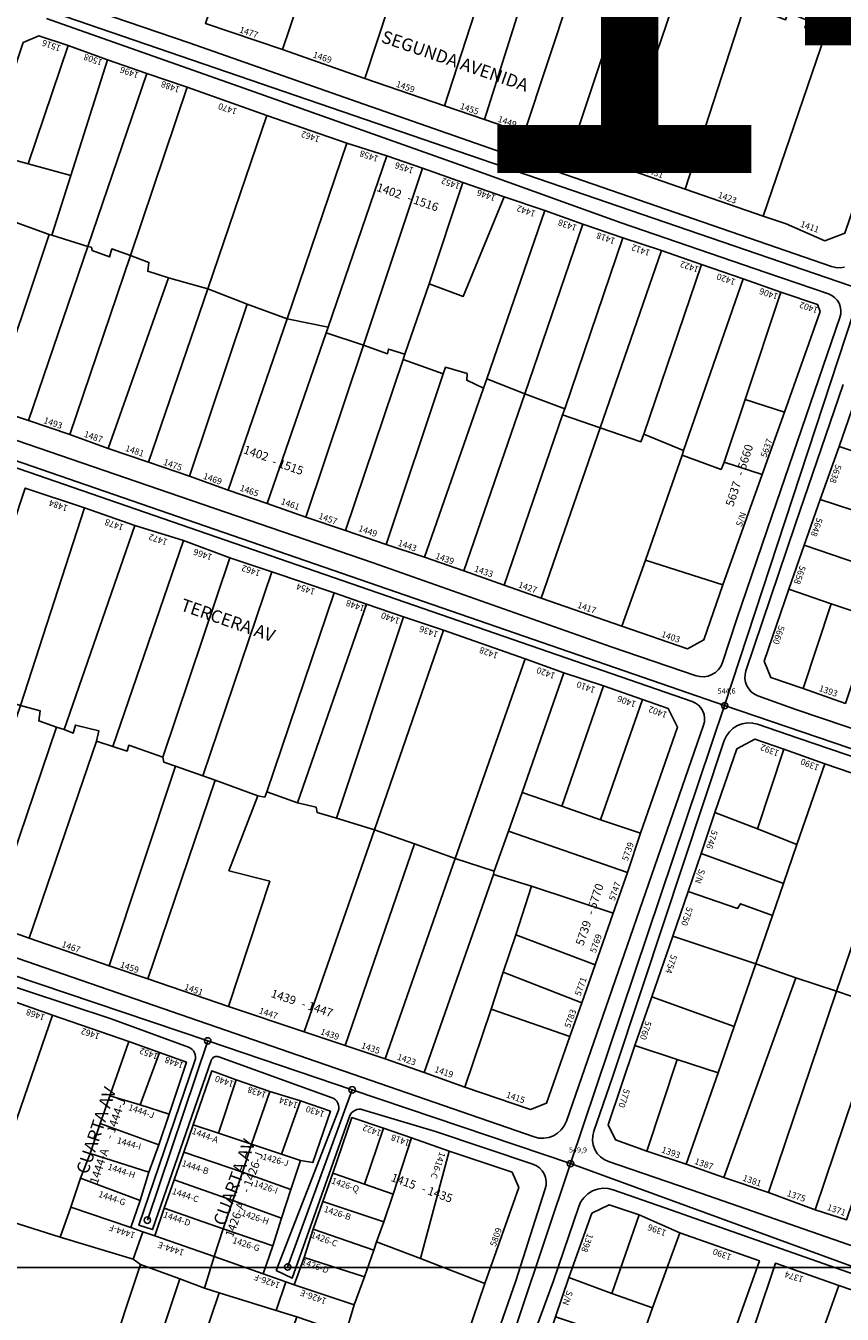
# Model space of a CAD drawing. Extents: x 343203 to 350546, y 6289600 to 6297187.
# Drawn here: x 345557 to 345751, y 6291389 to 6291695 of the extents above; entities that cross this region are included whole.
import ezdxf

# ---------------------------------------------------------------- set-up
doc = ezdxf.new("R2010")
doc.units = 0
doc.header["$MEASUREMENT"] = 0
doc.layers.get('0').update_dxf_attribs({"linetype": 'CONTINUOUS'})
for name, color, linetype in [('1010', 7, 'CONTINUOUS'), ('1400', 7, 'CONTINUOUS'), ('1500', 7, 'CONTINUOUS'), ('2000', 7, 'CONTINUOUS'), ('2510', 7, 'CONTINUOUS'), ('LIMITE_PREDIAL', 7, 'CONTINUOUS')]:
    doc.layers.add(name, color=color, linetype=linetype)

msp = doc.modelspace()

# ---------------------------------------------------------------- linework, layer by layer
at = {"color": 3}
for points in [[(345400, 6291400), (346300, 6291400), (346300, 6292000), (345400, 6292000), (345400, 6291400)], [(345400, 6290800), (346300, 6290800), (346300, 6291400), (345400, 6291400), (345400, 6290800)]]:
    msp.add_lwpolyline(points, dxfattribs=at)
at = {"color": 10}
for points in [[(345755.07, 6291632.28), (345552.22, 6291701.89)], [(345722.61, 6291533.46), (345755.07, 6291632.28)], [(345722.61, 6291533.46), (345518.93, 6291603.79)], [(345685.99, 6291424.66), (345722.61, 6291533.46)], [(345907.99, 6291470.35), (345722.61, 6291533.46)], [(345599.77, 6291453.82), (345479.24, 6291494.44)], [(345599.77, 6291453.82), (345585.41, 6291411.22)], [(345634.09, 6291442.19), (345599.77, 6291453.82)], [(345634.09, 6291442.19), (345618.74, 6291400.11)], [(345685.99, 6291424.66), (345634.09, 6291442.19)], [(345649.91, 6291317.1), (345685.99, 6291424.66)], [(345871.98, 6291361.35), (345757.49, 6291398.54), (345685.99, 6291424.66)]]:
    msp.add_lwpolyline(points, dxfattribs=at)
at = {"layer": '1400', "color": 2}
for points in [[(345599.2, 6291695.5), (345617.5, 6291689.3), (345637.1, 6291682.4), (345656, 6291675.9), (345665.5, 6291672.7), (345675, 6291669.4), (345686.1, 6291665.5), (345697.3, 6291661.7), (345713.2, 6291656.1), (345731.8, 6291649.7)], [(345698.2, 6291552.35), (345713.8, 6291546.95), (345717.7, 6291549.05), (345722.2, 6291562.15), (345731.5, 6291588.35), (345736.8, 6291603.15), (345745.3, 6291627.05), (345744.7, 6291628.75), (345736, 6291631.65), (345727, 6291634.85), (345717.1, 6291638.25), (345707.6, 6291641.55), (345698.4, 6291644.55), (345688.9, 6291647.85), (345679.9, 6291651.05), (345670.2, 6291654.35), (345660.4, 6291657.75), (345650.8, 6291661.15), (345642.3, 6291664.05), (345632.8, 6291667.05), (345613.8, 6291673.65), (345594.9, 6291680.35), (345585.3, 6291683.65), (345575.9, 6291686.85), (345566.6, 6291690.25), (345559.6, 6291692.55), (345555.9, 6291690.95)], [(345731.8, 6291649.7), (345737.2, 6291647.9), (345746.4, 6291643.9), (345751.2, 6291645.7)], [(345758.7, 6291620.7), (345749.8, 6291595), (345745.3, 6291582.4), (345741.5, 6291571.6), (345737.9, 6291561.1), (345732, 6291544), (345733.6, 6291540.1), (345741.3, 6291537.5), (345751.3, 6291534)], [(345548.2, 6291604.15), (345557.2, 6291601.15), (345567, 6291597.85), (345576.1, 6291594.55), (345585.7, 6291591.25), (345595.4, 6291587.95), (345604.6, 6291584.65), (345613.9, 6291581.45), (345623.1, 6291578.25), (345632.5, 6291575.05), (345642.2, 6291571.75), (345651.3, 6291568.75), (345660.6, 6291565.45), (345670.2, 6291562.05), (345679, 6291558.95), (345698.2, 6291552.35)], [(345556.4, 6291585.15), (345570.5, 6291580.45), (345582.4, 6291576.25), (345594, 6291572.65), (345605, 6291568.55), (345615, 6291565.25), (345629.8, 6291560.25), (345637.5, 6291557.55), (345646.3, 6291554.55), (345655.8, 6291551.35), (345675.2, 6291544.55), (345684.4, 6291541.25), (345693.8, 6291538.15), (345703.1, 6291534.95), (345709.2, 6291532.75), (345711.4, 6291528.35), (345702.6, 6291503.15), (345699.5, 6291493.85), (345696.1, 6291484.15), (345691.8, 6291471.85), (345688.7, 6291462.85), (345685.8, 6291454.85), (345680.3, 6291439.05), (345676.5, 6291437.55), (345660.9, 6291442.85), (345651.2, 6291446.35), (345641.9, 6291449.55), (345632.4, 6291452.75), (345622.7, 6291455.95), (345604.7, 6291461.95), (345585.5, 6291468.55), (345576.3, 6291471.65), (345557.3, 6291478.25), (345547.9, 6291481.55)], [(345765.4, 6291513.1), (345746.4, 6291519.6), (345736.7, 6291523.1), (345729.8, 6291525.5), (345725.5, 6291523.2), (345720.3, 6291508.1), (345717, 6291498.3), (345713.9, 6291489.3), (345710.3, 6291478.7), (345705.3, 6291464.3), (345701.3, 6291452.7), (345694.9, 6291433.9), (345696.7, 6291430.3), (345704.1, 6291427.6), (345713.5, 6291424.5), (345722.4, 6291421.4), (345733, 6291417.8), (345744.1, 6291413.7), (345751.6, 6291411.3)], [(345658.5, 6291375.2), (345665.6, 6291396.2), (345673.7, 6291419), (345672.1, 6291422.6), (345657.1, 6291427.6), (345648.2, 6291430.8), (345641.5, 6291433.1), (345634, 6291435.6), (345629.5, 6291422.4), (345627.1, 6291415.7), (345624.8, 6291409.1), (345622.7, 6291402.4), (345620.3, 6291395.9), (345618.3, 6291396.6), (345612.9, 6291398.5), (345615.2, 6291405.1), (345617.3, 6291411.7), (345619.5, 6291418.5), (345621.8, 6291425.4), (345624.7, 6291424.9), (345628.9, 6291437.1), (345621.8, 6291439.6), (345614.5, 6291441.8), (345606.5, 6291444.6), (345600.7, 6291446.7), (345596.3, 6291433.9), (345594.1, 6291427.4), (345591.8, 6291420.8), (345589.4, 6291414.1), (345587.2, 6291407.5), (345584.3, 6291408.5), (345581.5, 6291409.5), (345583.7, 6291415.9), (345585.8, 6291422.6), (345588.1, 6291429.1), (345590.6, 6291436.4), (345594.7, 6291448.8), (345588.3, 6291451.1), (345581, 6291453.7), (345562.9, 6291459.9), (345552.8, 6291463.5)], [(345662.37, 6291320.49), (345660.77, 6291324.39), (345667.67, 6291344.79), (345671.67, 6291356.69), (345675.57, 6291368.29), (345682.37, 6291388.29), (345685.57, 6291397.59), (345691.07, 6291412.89), (345695.17, 6291414.89), (345702.27, 6291412.49), (345711.97, 6291408.19), (345730.87, 6291401.59), (345714.47, 6291355.59), (345714.27, 6291354.59), (345718.37, 6291353.09), (345725.67, 6291374.09), (345734.67, 6291400.99), (345749.77, 6291395.69), (345758.57, 6291392.69)]]:
    msp.add_lwpolyline(points, dxfattribs=at)
at = {"layer": '1500'}
for centre in [(345722.6, 6291533.46), (345599.76, 6291453.82), (345634.08, 6291442.19), (345685.98, 6291424.66), (345585.41, 6291411.23), (345618.74, 6291400.12)]:
    msp.add_circle(centre, 0.759, dxfattribs=at)
at = {"layer": '2000', "color": 1}
for points in [[(345608.35, 6291680.15), (345561.47, 6291696.69)], [(345573.49, 6291698.36), (345595.32, 6291690.89), (345635.26, 6291676.86), (345684.68, 6291659.61), (345748, 6291637.75), (345749.01, 6291637.51), (345750.04, 6291637.47), (345751.06, 6291637.62)], [(345551.84, 6291597.32), (345590.6, 6291584.01), (345639.09, 6291567.37), (345695.65, 6291547.44), (345715.85, 6291540.57), (345716.79, 6291540.35), (345717.75, 6291540.32), (345718.7, 6291540.48), (345719.6, 6291540.82), (345720.42, 6291541.34), (345721.12, 6291542), (345721.67, 6291542.79), (345722.06, 6291543.67), (345725.39, 6291553.81), (345733.94, 6291578.68), (345750.01, 6291625.69), (345750.2, 6291626.52), (345750.23, 6291627.38), (345750.09, 6291628.23), (345749.79, 6291629.03), (345749.34, 6291629.76), (345748.75, 6291630.39), (345748.06, 6291630.89), (345747.28, 6291631.25), (345732.37, 6291636.33), (345697.99, 6291648.13), (345663.46, 6291660.57), (345626.86, 6291673.55), (345608.35, 6291680.15)], [(345750.78, 6291609.75), (345739.4, 6291576.37), (345727.66, 6291541.71), (345727.46, 6291540.83), (345727.42, 6291539.93), (345727.56, 6291539.03), (345727.87, 6291538.19), (345728.34, 6291537.41), (345728.95, 6291536.74), (345729.67, 6291536.2), (345730.49, 6291535.81), (345739.52, 6291532.5), (345763.71, 6291524.35)], [(345525.09, 6291600.01), (345714.88, 6291534.44), (345715.67, 6291534.07), (345716.37, 6291533.56), (345716.96, 6291532.92), (345717.42, 6291532.18), (345717.72, 6291531.36), (345717.86, 6291530.5), (345717.82, 6291529.63), (345717.62, 6291528.79), (345684.99, 6291434.74), (345684.49, 6291433.67), (345683.79, 6291432.71), (345682.92, 6291431.9), (345681.91, 6291431.29), (345680.8, 6291430.87), (345679.63, 6291430.69), (345678.45, 6291430.73), (345677.3, 6291431.01), (345498.43, 6291492.77)], [(345759.19, 6291519.2), (345740.08, 6291525.74), (345730.42, 6291529.05), (345729.23, 6291529.33), (345728.01, 6291529.37), (345726.8, 6291529.17), (345725.66, 6291528.74), (345724.62, 6291528.09), (345723.73, 6291527.26), (345723.03, 6291526.26), (345722.53, 6291525.14), (345703.08, 6291466.64), (345695.99, 6291445.24), (345691.51, 6291432.37), (345691.25, 6291431.29), (345691.2, 6291430.18), (345691.38, 6291429.09), (345691.76, 6291428.05), (345692.34, 6291427.1), (345693.1, 6291426.29), (345693.99, 6291425.64), (345695, 6291425.18), (345716.91, 6291417.63), (345757.17, 6291403.62)], [(345616.05, 6291399.27), (345630.76, 6291437.16), (345630.89, 6291437.63), (345630.93, 6291438.11), (345630.86, 6291438.59), (345630.7, 6291439.05), (345630.46, 6291439.47), (345630.14, 6291439.83), (345629.75, 6291440.11), (345629.31, 6291440.32), (345621.62, 6291443.03), (345602.42, 6291450.05), (345602.15, 6291450.12), (345601.87, 6291450.14), (345601.6, 6291450.09), (345601.33, 6291450), (345601.09, 6291449.86), (345600.89, 6291449.67), (345600.72, 6291449.44), (345600.61, 6291449.19), (345586.61, 6291409), (345583.4, 6291410.04), (345596.73, 6291449.09), (345596.84, 6291449.57), (345596.86, 6291450.06), (345596.78, 6291450.55), (345596.61, 6291451.02), (345596.36, 6291451.44), (345596.03, 6291451.81), (345595.63, 6291452.1), (345595.19, 6291452.31), (345576.8, 6291459.05), (345546.52, 6291469.02)], [(345648.34, 6291326.18), (345672.98, 6291396.86), (345679.97, 6291418.7), (345680.16, 6291419.58), (345680.18, 6291420.48), (345680.02, 6291421.37), (345679.7, 6291422.21), (345679.21, 6291422.97), (345678.59, 6291423.63), (345677.86, 6291424.15), (345677.03, 6291424.52), (345653.86, 6291432.32), (345636.65, 6291437.48), (345636.16, 6291437.58), (345635.66, 6291437.58), (345635.17, 6291437.49), (345634.71, 6291437.31), (345634.29, 6291437.04), (345633.92, 6291436.7), (345633.63, 6291436.29), (345633.42, 6291435.84), (345619.8, 6291397.43), (345616.05, 6291399.27)], [(345757.72, 6291396.86), (345708.37, 6291414.15), (345696.11, 6291418.45), (345694.89, 6291418.75), (345693.63, 6291418.8), (345692.38, 6291418.61), (345691.2, 6291418.17), (345690.12, 6291417.51), (345689.2, 6291416.65), (345688.46, 6291415.63), (345687.93, 6291414.48), (345681.9, 6291396.86)], [(345681.9, 6291396.86), (345674.79, 6291377.42), (345667.2, 6291356.03), (345656.09, 6291325.16), (345655.78, 6291323.93), (345655.71, 6291322.66), (345655.89, 6291321.4), (345656.32, 6291320.2), (345656.97, 6291319.11), (345657.82, 6291318.16), (345658.84, 6291317.4), (345659.99, 6291316.85), (345683.5, 6291308.35), (345712.82, 6291298.41), (345744.07, 6291287.3), (345762.22, 6291281.36)]]:
    msp.add_lwpolyline(points, dxfattribs=at)
at = {"layer": 'LIMITE_PREDIAL', "color": 4}
for points in [[(345617.5, 6291689.3), (345632, 6291732.2), (345614, 6291738.5), (345599.2, 6291695.5), (345617.5, 6291689.3)], [(345765.6, 6291688), (345756.9, 6291691.3), (345756.2, 6291689.5), (345746.5, 6291692.8), (345741.7, 6291694.5), (345742.4, 6291696.2), (345737.6, 6291698.1), (345741.7, 6291710.2), (345750.6, 6291707.2), (345761.4, 6291738.5), (345777.9, 6291732.9), (345779.6, 6291729), (345765.6, 6291688)], [(345637.1, 6291682.4), (345651.3, 6291725.4), (345632.5, 6291731.9), (345632, 6291732.2), (345617.5, 6291689.3), (345637.1, 6291682.4)], [(345656, 6291675.9), (345670.4, 6291720.1), (345661.2, 6291723.1), (345661.4, 6291724.2), (345652, 6291727.7), (345651.3, 6291725.4), (345637.1, 6291682.4), (345656, 6291675.9)], [(345665.5, 6291672.7), (345676.1, 6291706.1), (345686, 6291702.7), (345689.7, 6291713.5), (345685.6, 6291714.9), (345670.4, 6291720.1), (345656, 6291675.9), (345665.5, 6291672.7)], [(345686.1, 6291665.5), (345701, 6291710.2), (345689.7, 6291713.5), (345686, 6291702.7), (345675, 6291669.4), (345686.1, 6291665.5)], [(345697.3, 6291661.7), (345712.2, 6291705.4), (345708.5, 6291706.9), (345708.7, 6291707.9), (345704.6, 6291709.1), (345701, 6291710.2), (345686.1, 6291665.5), (345697.3, 6291661.7)], [(345675, 6291669.4), (345686, 6291702.7), (345676.1, 6291706.1), (345665.5, 6291672.7), (345675, 6291669.4)], [(345713.2, 6291656.1), (345727.7, 6291700.8), (345723.1, 6291701.8), (345723.3, 6291702.8), (345718.6, 6291704.1), (345718.3, 6291703.3), (345715.4, 6291704.2), (345715.8, 6291705.4), (345712.7, 6291706.4), (345712.2, 6291705.4), (345697.3, 6291661.7), (345713.2, 6291656.1)], [(345731.8, 6291649.7), (345746.5, 6291692.8), (345741.7, 6291694.5), (345742.4, 6291696.2), (345737.6, 6291698.1), (345737.1, 6291696.4), (345732.4, 6291698.2), (345733.1, 6291699.5), (345727.7, 6291700.8), (345713.2, 6291656.1), (345731.8, 6291649.7)], [(345566.6, 6291690.25), (345557.1, 6291662.15), (345547.2, 6291664.85), (345555.9, 6291690.95), (345559.6, 6291692.55), (345566.6, 6291690.25)], [(345575.9, 6291686.85), (345567.2, 6291659.35), (345557.1, 6291662.15), (345566.6, 6291690.25), (345575.9, 6291686.85)], [(345751.2, 6291645.7), (345765.6, 6291688), (345756.9, 6291691.3), (345756.2, 6291689.5), (345746.5, 6291692.8), (345731.8, 6291649.7), (345737.2, 6291647.9), (345746.4, 6291643.9), (345751.2, 6291645.7)], [(345585.3, 6291683.65), (345571.3, 6291642.55), (345562.7, 6291645.25), (345567.2, 6291659.35), (345575.9, 6291686.85), (345585.3, 6291683.65)], [(345594.9, 6291680.35), (345581.4, 6291640.35), (345577, 6291641.95), (345576.4, 6291640.05), (345572.3, 6291641.55), (345572.1, 6291642.35), (345571.3, 6291642.55), (345585.3, 6291683.65), (345594.9, 6291680.35)], [(345613.8, 6291673.65), (345599.8, 6291632.45), (345590.4, 6291635.05), (345585.5, 6291636.65), (345585.8, 6291638.75), (345581.4, 6291640.35), (345594.9, 6291680.35), (345613.8, 6291673.65)], [(345632.8, 6291667.05), (345618.6, 6291625.35), (345609.1, 6291628.85), (345599.8, 6291632.45), (345613.8, 6291673.65), (345632.8, 6291667.05)], [(345642.3, 6291664.05), (345628.4, 6291623.35), (345618.6, 6291625.35), (345632.8, 6291667.05), (345642.3, 6291664.05)], [(345547.2, 6291664.85), (345557.1, 6291662.15), (345567.2, 6291659.35), (345562.7, 6291645.25), (345562.1, 6291645.35), (345553.1, 6291648.65), (345553.5, 6291650.15), (345548.3, 6291651.85), (345548.7, 6291653.55), (345543.6, 6291654.85), (345547.2, 6291664.85)], [(345650.8, 6291661.15), (345636.8, 6291619.05), (345627.9, 6291622.05), (345628.4, 6291623.35), (345642.3, 6291664.05), (345650.8, 6291661.15)], [(345660.4, 6291657.75), (345652.4, 6291633.65), (345646.6, 6291616.95), (345642.7, 6291618.15), (345642.5, 6291617.05), (345636.8, 6291619.05), (345650.8, 6291661.15), (345660.4, 6291657.75)], [(345670.2, 6291654.35), (345660.5, 6291630.65), (345652.4, 6291633.65), (345660.4, 6291657.75), (345670.2, 6291654.35)], [(345679.9, 6291651.05), (345666.1, 6291611.05), (345665.3, 6291608.85), (345661.3, 6291610.75), (345661.4, 6291612.35), (345656.3, 6291613.85), (345655.7, 6291612.25), (345646.2, 6291615.65), (345646.6, 6291616.95), (345652.4, 6291633.65), (345660.5, 6291630.65), (345670.2, 6291654.35), (345679.9, 6291651.05)], [(345688.9, 6291647.85), (345675.1, 6291607.55), (345666.1, 6291611.05), (345679.9, 6291651.05), (345688.9, 6291647.85)], [(345538.5, 6291607.55), (345553.1, 6291648.65), (345562.1, 6291645.35), (345548.2, 6291604.15), (345538.5, 6291607.55)], [(345698.4, 6291644.55), (345684.6, 6291603.95), (345675.1, 6291607.55), (345688.9, 6291647.85), (345698.4, 6291644.55)], [(345548.2, 6291604.15), (345562.1, 6291645.35), (345562.7, 6291645.25), (345571.3, 6291642.55), (345557.2, 6291601.15), (345548.2, 6291604.15)], [(345707.6, 6291641.55), (345693, 6291599.45), (345684.1, 6291602.55), (345684.6, 6291603.95), (345698.4, 6291644.55), (345707.6, 6291641.55)], [(345557.2, 6291601.15), (345571.3, 6291642.55), (345572.1, 6291642.35), (345572.3, 6291641.55), (345576.4, 6291640.05), (345577, 6291641.95), (345581.4, 6291640.35), (345567, 6291597.85), (345557.2, 6291601.15)], [(345717.1, 6291638.25), (345703.4, 6291597.95), (345702.7, 6291596.15), (345693, 6291599.45), (345707.6, 6291641.55), (345717.1, 6291638.25)], [(345567, 6291597.85), (345581.4, 6291640.35), (345585.8, 6291638.75), (345585.5, 6291636.65), (345590.4, 6291635.05), (345576.1, 6291594.55), (345567, 6291597.85)], [(345727, 6291634.85), (345712.8, 6291594.05), (345703.4, 6291597.95), (345717.1, 6291638.25), (345727, 6291634.85)], [(345576.1, 6291594.55), (345590.4, 6291635.05), (345599.8, 6291632.45), (345585.7, 6291591.25), (345576.1, 6291594.55)], [(345736, 6291631.65), (345727.5, 6291606.15), (345722.5, 6291591.25), (345721.8, 6291589.55), (345712.5, 6291592.95), (345712.8, 6291594.05), (345727, 6291634.85), (345736, 6291631.65)], [(345585.7, 6291591.25), (345599.8, 6291632.45), (345609.1, 6291628.85), (345595.4, 6291587.95), (345585.7, 6291591.25)], [(345736, 6291631.65), (345727.5, 6291606.15), (345736.8, 6291603.15), (345745.3, 6291627.05), (345744.7, 6291628.75), (345736, 6291631.65)], [(345595.4, 6291587.95), (345609.1, 6291628.85), (345618.6, 6291625.35), (345604.6, 6291584.65), (345595.4, 6291587.95)], [(345604.6, 6291584.65), (345618.6, 6291625.35), (345628.4, 6291623.35), (345627.9, 6291622.05), (345613.9, 6291581.45), (345604.6, 6291584.65)], [(345769.2, 6291620.3), (345759.5, 6291591.8), (345749.8, 6291595), (345758.7, 6291620.7), (345761.7, 6291622.9), (345769.2, 6291620.3)], [(345613.9, 6291581.45), (345627.9, 6291622.05), (345636.8, 6291619.05), (345623.1, 6291578.25), (345613.9, 6291581.45)], [(345632.5, 6291575.05), (345646.2, 6291615.65), (345646.6, 6291616.95), (345642.7, 6291618.15), (345642.5, 6291617.05), (345636.8, 6291619.05), (345623.1, 6291578.25), (345632.5, 6291575.05)], [(345642.2, 6291571.75), (345655.7, 6291612.25), (345646.2, 6291615.65), (345632.5, 6291575.05), (345642.2, 6291571.75)], [(345651.3, 6291568.75), (345665.3, 6291608.85), (345661.3, 6291610.75), (345661.4, 6291612.35), (345656.3, 6291613.85), (345655.7, 6291612.25), (345642.2, 6291571.75), (345651.3, 6291568.75)], [(345660.6, 6291565.45), (345675.1, 6291607.55), (345666.1, 6291611.05), (345665.3, 6291608.85), (345651.3, 6291568.75), (345660.6, 6291565.45)], [(345670.2, 6291562.05), (345684.1, 6291602.55), (345684.6, 6291603.95), (345675.1, 6291607.55), (345660.6, 6291565.45), (345670.2, 6291562.05)], [(345736.8, 6291603.15), (345727.5, 6291606.15), (345722.5, 6291591.25), (345731.5, 6291588.35), (345736.8, 6291603.15)], [(345679, 6291558.95), (345693, 6291599.45), (345684.1, 6291602.55), (345670.2, 6291562.05), (345679, 6291558.95)], [(345698.2, 6291552.35), (345703.8, 6291568.05), (345712.5, 6291592.95), (345712.8, 6291594.05), (345703.4, 6291597.95), (345702.7, 6291596.15), (345693, 6291599.45), (345679, 6291558.95), (345698.2, 6291552.35)], [(345749.8, 6291595), (345759.5, 6291591.8), (345769.4, 6291588.6), (345765.2, 6291575.9), (345745.3, 6291582.4), (345749.8, 6291595)], [(345731.5, 6291588.35), (345722.5, 6291591.25), (345721.8, 6291589.55), (345712.5, 6291592.95), (345703.8, 6291568.05), (345722.2, 6291562.15), (345731.5, 6291588.35)], [(345570.5, 6291580.45), (345555.3, 6291533.45), (345551.4, 6291534.65), (345550.3, 6291533.65), (345545.1, 6291535.35), (345545.5, 6291536.75), (345539.7, 6291538.45), (345539.5, 6291537.15), (345533.8, 6291539.25), (345531.1, 6291540.35), (345537.8, 6291560.15), (345547, 6291557.05), (345556.4, 6291585.15), (345570.5, 6291580.45)], [(345582.4, 6291576.25), (345565.6, 6291527.75), (345563.8, 6291528.35), (345559.6, 6291529.85), (345559.9, 6291532.25), (345555.3, 6291533.45), (345570.5, 6291580.45), (345582.4, 6291576.25)], [(345745.3, 6291582.4), (345765.2, 6291575.9), (345761.5, 6291564.8), (345741.5, 6291571.6), (345745.3, 6291582.4)], [(345594, 6291572.65), (345577.2, 6291523.75), (345573.3, 6291525.05), (345573.9, 6291527.45), (345568.3, 6291528.85), (345567.8, 6291526.95), (345565.6, 6291527.75), (345582.4, 6291576.25), (345594, 6291572.65)], [(345605, 6291568.55), (345589.1, 6291521.25), (345581, 6291524.05), (345580.6, 6291522.65), (345577.2, 6291523.75), (345594, 6291572.65), (345605, 6291568.55)], [(345741.5, 6291571.6), (345761.5, 6291564.8), (345758.1, 6291554.2), (345747.9, 6291557.6), (345737.9, 6291561.1), (345741.5, 6291571.6)], [(345615, 6291565.25), (345598.6, 6291516.75), (345592.1, 6291519.05), (345589.3, 6291520.05), (345589.1, 6291521.25), (345605, 6291568.55), (345615, 6291565.25)], [(345722.2, 6291562.15), (345703.8, 6291568.05), (345698.2, 6291552.35), (345713.8, 6291546.95), (345717.7, 6291549.05), (345722.2, 6291562.15)], [(345629.8, 6291560.25), (345613.8, 6291512.95), (345613.3, 6291511.75), (345611.7, 6291512.05), (345601.5, 6291515.75), (345598.6, 6291516.75), (345615, 6291565.25), (345629.8, 6291560.25)], [(345637.5, 6291557.55), (345621.1, 6291510.35), (345613.8, 6291512.95), (345629.8, 6291560.25), (345637.5, 6291557.55)], [(345737.9, 6291561.1), (345747.9, 6291557.6), (345741.3, 6291537.5), (345733.6, 6291540.1), (345732, 6291544), (345737.9, 6291561.1)], [(345637.5, 6291557.55), (345621.1, 6291510.35), (345625.5, 6291509.35), (345625.8, 6291508.05), (345630.4, 6291506.75), (345646.3, 6291554.55), (345637.5, 6291557.55)], [(345741.3, 6291537.5), (345747.9, 6291557.6), (345758.1, 6291554.2), (345751.3, 6291534), (345741.3, 6291537.5)], [(345655.8, 6291551.35), (345639.4, 6291503.95), (345630.4, 6291506.75), (345646.3, 6291554.55), (345655.8, 6291551.35)], [(345675.2, 6291544.55), (345658.6, 6291497.15), (345648.9, 6291500.65), (345639.4, 6291503.95), (345655.8, 6291551.35), (345675.2, 6291544.55)], [(345684.4, 6291541.25), (345674.5, 6291512.85), (345671.2, 6291503.65), (345667.8, 6291494.15), (345658.6, 6291497.15), (345675.2, 6291544.55), (345684.4, 6291541.25)], [(345684.4, 6291541.25), (345674.5, 6291512.85), (345683.9, 6291509.55), (345693.8, 6291538.15), (345684.4, 6291541.25)], [(345703.1, 6291534.95), (345693.1, 6291506.35), (345683.9, 6291509.55), (345693.8, 6291538.15), (345703.1, 6291534.95)], [(345703.1, 6291534.95), (345693.1, 6291506.35), (345702.6, 6291503.15), (345711.4, 6291528.35), (345709.2, 6291532.75), (345703.1, 6291534.95)], [(345538.4, 6291484.75), (345555.3, 6291533.45), (345559.9, 6291532.25), (345559.6, 6291529.85), (345563.8, 6291528.35), (345547.9, 6291481.55), (345538.4, 6291484.75)], [(345547.9, 6291481.55), (345563.8, 6291528.35), (345565.6, 6291527.75), (345567.8, 6291526.95), (345568.3, 6291528.85), (345573.9, 6291527.45), (345573.3, 6291525.05), (345557.3, 6291478.25), (345547.9, 6291481.55)], [(345557.3, 6291478.25), (345573.3, 6291525.05), (345577.2, 6291523.75), (345580.6, 6291522.65), (345581, 6291524.05), (345589.1, 6291521.25), (345589.3, 6291520.05), (345592.1, 6291519.05), (345576.3, 6291471.65), (345557.3, 6291478.25)], [(345736.7, 6291523.1), (345730.4, 6291504.2), (345720.3, 6291508.1), (345725.5, 6291523.2), (345729.8, 6291525.5), (345736.7, 6291523.1)], [(345736.7, 6291523.1), (345730.4, 6291504.2), (345739.8, 6291500.5), (345746.4, 6291519.6), (345736.7, 6291523.1)], [(345576.3, 6291471.65), (345592.1, 6291519.05), (345598.6, 6291516.75), (345601.5, 6291515.75), (345585.5, 6291468.55), (345576.3, 6291471.65)], [(345746.4, 6291519.6), (345739.8, 6291500.5), (345736.6, 6291491.2), (345734, 6291483.6), (345730, 6291472.1), (345739.5, 6291468.8), (345749.2, 6291465.6), (345765.4, 6291513.1), (345746.4, 6291519.6)], [(345585.5, 6291468.55), (345601.5, 6291515.75), (345611.7, 6291512.05), (345604.8, 6291494.25), (345614.5, 6291491.75), (345604.7, 6291461.95), (345585.5, 6291468.55)], [(345604.7, 6291461.95), (345614.5, 6291491.75), (345604.8, 6291494.25), (345611.7, 6291512.05), (345613.3, 6291511.75), (345613.8, 6291512.95), (345621.1, 6291510.35), (345625.5, 6291509.35), (345625.8, 6291508.05), (345630.4, 6291506.75), (345639.4, 6291503.95), (345622.7, 6291455.95), (345604.7, 6291461.95)], [(345699.5, 6291493.85), (345671.2, 6291503.65), (345674.5, 6291512.85), (345683.9, 6291509.55), (345693.1, 6291506.35), (345702.6, 6291503.15), (345699.5, 6291493.85)], [(345765.4, 6291513.1), (345749.2, 6291465.6), (345760.4, 6291461.8), (345767.9, 6291459.3), (345784.1, 6291506.7), (345765.4, 6291513.1)], [(345720.3, 6291508.1), (345730.4, 6291504.2), (345739.8, 6291500.5), (345736.6, 6291491.2), (345717, 6291498.3), (345720.3, 6291508.1)], [(345622.7, 6291455.95), (345639.4, 6291503.95), (345648.9, 6291500.65), (345632.4, 6291452.75), (345622.7, 6291455.95)], [(345696.1, 6291484.15), (345676.7, 6291490.55), (345667.7, 6291493.35), (345667.8, 6291494.15), (345671.2, 6291503.65), (345699.5, 6291493.85), (345696.1, 6291484.15)], [(345632.4, 6291452.75), (345648.9, 6291500.65), (345658.6, 6291497.15), (345641.9, 6291449.55), (345632.4, 6291452.75)], [(345641.9, 6291449.55), (345658.6, 6291497.15), (345667.8, 6291494.15), (345667.7, 6291493.35), (345651.2, 6291446.35), (345641.9, 6291449.55)], [(345717, 6291498.3), (345736.6, 6291491.2), (345734, 6291483.6), (345726.4, 6291486.4), (345725.7, 6291485.3), (345713.9, 6291489.3), (345717, 6291498.3)], [(345651.2, 6291446.35), (345667.7, 6291493.35), (345676.7, 6291490.55), (345673, 6291479.05), (345670, 6291470.15), (345667.1, 6291461.35), (345660.9, 6291442.85), (345651.2, 6291446.35)], [(345691.8, 6291471.85), (345673, 6291479.05), (345676.7, 6291490.55), (345696.1, 6291484.15), (345691.8, 6291471.85)], [(345713.9, 6291489.3), (345725.7, 6291485.3), (345726.4, 6291486.4), (345734, 6291483.6), (345730, 6291472.1), (345710.3, 6291478.7), (345713.9, 6291489.3)], [(345688.7, 6291462.85), (345670, 6291470.15), (345673, 6291479.05), (345691.8, 6291471.85), (345688.7, 6291462.85)], [(345710.3, 6291478.7), (345730, 6291472.1), (345724.9, 6291457.2), (345705.3, 6291464.3), (345710.3, 6291478.7)], [(345685.8, 6291454.85), (345667.1, 6291461.35), (345670, 6291470.15), (345688.7, 6291462.85), (345685.8, 6291454.85)], [(345713.5, 6291424.5), (345721.1, 6291446.2), (345724.9, 6291457.2), (345730, 6291472.1), (345739.5, 6291468.8), (345722.4, 6291421.4), (345713.5, 6291424.5)], [(345722.4, 6291421.4), (345739.5, 6291468.8), (345749.2, 6291465.6), (345733, 6291417.8), (345722.4, 6291421.4)], [(345552.8, 6291463.5), (345542.7, 6291434.2), (345552.8, 6291430.7), (345562.9, 6291459.9), (345552.8, 6291463.5)], [(345705.3, 6291464.3), (345724.9, 6291457.2), (345721.1, 6291446.2), (345711.3, 6291449.4), (345701.3, 6291452.7), (345705.3, 6291464.3)], [(345733, 6291417.8), (345749.2, 6291465.6), (345760.4, 6291461.8), (345744.1, 6291413.7), (345733, 6291417.8)], [(345660.9, 6291442.85), (345667.1, 6291461.35), (345685.8, 6291454.85), (345680.3, 6291439.05), (345676.5, 6291437.55), (345660.9, 6291442.85)], [(345744.1, 6291413.7), (345760.4, 6291461.8), (345767.9, 6291459.3), (345751.6, 6291411.3), (345744.1, 6291413.7)], [(345562.9, 6291459.9), (345552.8, 6291430.7), (345546.9, 6291412.8), (345564.7, 6291407.2), (345567.2, 6291414.3), (345569.5, 6291421.2), (345571.8, 6291427.1), (345574.2, 6291434.2), (345576.5, 6291440.8), (345581, 6291453.7), (345562.9, 6291459.9)], [(345581, 6291453.7), (345576.5, 6291440.8), (345583.7, 6291438.6), (345588.3, 6291451.1), (345581, 6291453.7)], [(345588.3, 6291451.1), (345583.7, 6291438.6), (345590.6, 6291436.4), (345594.7, 6291448.8), (345588.3, 6291451.1)], [(345701.3, 6291452.7), (345711.3, 6291449.4), (345704.1, 6291427.6), (345696.7, 6291430.3), (345694.9, 6291433.9), (345701.3, 6291452.7)], [(345704.1, 6291427.6), (345711.3, 6291449.4), (345721.1, 6291446.2), (345713.5, 6291424.5), (345704.1, 6291427.6)], [(345606.5, 6291444.6), (345602.3, 6291431.9), (345596.3, 6291433.9), (345600.7, 6291446.7), (345606.5, 6291444.6)], [(345606.5, 6291444.6), (345602.3, 6291431.9), (345610.2, 6291429.3), (345614.5, 6291441.8), (345606.5, 6291444.6)], [(345590.6, 6291436.4), (345583.7, 6291438.6), (345576.5, 6291440.8), (345574.2, 6291434.2), (345588.1, 6291429.1), (345590.6, 6291436.4)], [(345614.5, 6291441.8), (345610.2, 6291429.3), (345617.3, 6291426.9), (345621.8, 6291439.6), (345614.5, 6291441.8)], [(345621.8, 6291439.6), (345617.3, 6291426.9), (345621.8, 6291425.4), (345624.7, 6291424.9), (345628.9, 6291437.1), (345621.8, 6291439.6)], [(345588.1, 6291429.1), (345574.2, 6291434.2), (345571.8, 6291427.1), (345585.8, 6291422.6), (345588.1, 6291429.1)], [(345596.3, 6291433.9), (345602.3, 6291431.9), (345610.2, 6291429.3), (345608, 6291422.6), (345594.1, 6291427.4), (345596.3, 6291433.9)], [(345634, 6291435.6), (345629.5, 6291422.4), (345637, 6291419.8), (345641.5, 6291433.1), (345634, 6291435.6)], [(345641.5, 6291433.1), (345637, 6291419.8), (345643.8, 6291417.4), (345648.2, 6291430.8), (345641.5, 6291433.1)], [(345648.2, 6291430.8), (345643.8, 6291417.4), (345641.6, 6291410.8), (345639.9, 6291406.1), (345650.3, 6291402.1), (345657.1, 6291427.6), (345648.2, 6291430.8)], [(345585.8, 6291422.6), (345571.8, 6291427.1), (345569.5, 6291421.2), (345583.7, 6291415.9), (345585.8, 6291422.6)], [(345594.1, 6291427.4), (345608, 6291422.6), (345605.7, 6291415.9), (345591.8, 6291420.8), (345594.1, 6291427.4)], [(345621.8, 6291425.4), (345617.3, 6291426.9), (345610.2, 6291429.3), (345608, 6291422.6), (345619.5, 6291418.5), (345621.8, 6291425.4)], [(345665.6, 6291396.2), (345650.3, 6291402.1), (345657.1, 6291427.6), (345672.1, 6291422.6), (345673.7, 6291419), (345665.6, 6291396.2)], [(345583.7, 6291415.9), (345569.5, 6291421.2), (345567.2, 6291414.3), (345581.5, 6291409.5), (345583.7, 6291415.9)], [(345591.8, 6291420.8), (345605.7, 6291415.9), (345603.4, 6291409.2), (345589.4, 6291414.1), (345591.8, 6291420.8)], [(345619.5, 6291418.5), (345608, 6291422.6), (345605.7, 6291415.9), (345617.3, 6291411.7), (345619.5, 6291418.5)], [(345629.5, 6291422.4), (345637, 6291419.8), (345643.8, 6291417.4), (345641.6, 6291410.8), (345627.1, 6291415.7), (345629.5, 6291422.4)], [(345581.5, 6291409.5), (345567.2, 6291414.3), (345564.7, 6291407.2), (345582, 6291402), (345584.3, 6291408.5), (345581.5, 6291409.5)], [(345617.3, 6291411.7), (345605.7, 6291415.9), (345603.4, 6291409.2), (345615.2, 6291405.1), (345617.3, 6291411.7)], [(345627.1, 6291415.7), (345641.6, 6291410.8), (345639.9, 6291406.1), (345639.2, 6291404.1), (345624.8, 6291409.1), (345627.1, 6291415.7)], [(345702.27, 6291412.49), (345695.77, 6291393.79), (345685.57, 6291397.59), (345691.07, 6291412.89), (345695.17, 6291414.89), (345702.27, 6291412.49)], [(345567.9, 6291353), (345583.8, 6291400.7), (345582, 6291402), (345564.7, 6291407.2), (345546.9, 6291412.8), (345529.9, 6291366.4), (345567.9, 6291353)], [(345589.4, 6291414.1), (345603.4, 6291409.2), (345601.3, 6291402.6), (345587.2, 6291407.5), (345589.4, 6291414.1)], [(345711.97, 6291408.19), (345705.47, 6291390.39), (345695.77, 6291393.79), (345702.27, 6291412.49), (345711.97, 6291408.19)], [(345587.2, 6291407.5), (345601.3, 6291402.6), (345599, 6291395.1), (345593.1, 6291397.3), (345583.8, 6291400.7), (345582, 6291402), (345584.3, 6291408.5), (345587.2, 6291407.5)], [(345612.9, 6291398.5), (345601.3, 6291402.6), (345603.4, 6291409.2), (345615.2, 6291405.1), (345612.9, 6291398.5)], [(345622.7, 6291402.4), (345637, 6291397.8), (345639.2, 6291404.1), (345624.8, 6291409.1), (345622.7, 6291402.4)], [(345730.87, 6291401.59), (345714.47, 6291355.59), (345705.47, 6291359.19), (345704.97, 6291357.49), (345695.47, 6291361.39), (345702.37, 6291381.59), (345705.47, 6291390.39), (345711.97, 6291408.19), (345730.87, 6291401.59)], [(345658.5, 6291375.2), (345639.5, 6291380.8), (345632.1, 6291382.9), (345634.6, 6291391.1), (345637, 6291397.8), (345639.2, 6291404.1), (345639.9, 6291406.1), (345650.3, 6291402.1), (345665.6, 6291396.2), (345658.5, 6291375.2)], [(345618.3, 6291396.6), (345616, 6291389.8), (345602.5, 6291394), (345599, 6291395.1), (345601.3, 6291402.6), (345612.9, 6291398.5), (345618.3, 6291396.6)], [(345620.3, 6291395.9), (345622.7, 6291402.4), (345637, 6291397.8), (345634.6, 6291391.1), (345620.3, 6291395.9)], [(345577.3, 6291349.8), (345593.1, 6291397.3), (345583.8, 6291400.7), (345567.9, 6291353), (345577.3, 6291349.8)], [(345749.77, 6291395.69), (345740.27, 6291369.09), (345725.67, 6291374.09), (345734.67, 6291400.99), (345749.77, 6291395.69)], [(345586.5, 6291346.6), (345602.5, 6291394), (345599, 6291395.1), (345593.1, 6291397.3), (345577.3, 6291349.8), (345586.5, 6291346.6)], [(345618.3, 6291396.6), (345616, 6291389.8), (345620.9, 6291388.3), (345630.4, 6291385), (345630, 6291383.7), (345632.1, 6291382.9), (345634.6, 6291391.1), (345620.3, 6291395.9), (345618.3, 6291396.6)], [(345682.37, 6291388.29), (345702.37, 6291381.59), (345705.47, 6291390.39), (345695.77, 6291393.79), (345685.57, 6291397.59), (345682.37, 6291388.29)], [(345604.4, 6291340.3), (345620.9, 6291388.3), (345616, 6291389.8), (345602.5, 6291394), (345586.5, 6291346.6), (345604.4, 6291340.3)], [(345758.57, 6291392.69), (345743.17, 6291344.39), (345732.77, 6291348.09), (345740.27, 6291369.09), (345749.77, 6291395.69), (345758.57, 6291392.69)]]:
    msp.add_lwpolyline(points, dxfattribs=at)

# ---------------------------------------------------------------- texts
at = {"color": 3}
msp.add_text('1418', height=110, dxfattribs=at).set_placement((345655.38, 6291660))
at = {"color": 10}
for s, rotation, p in [('SEGUNDA AVENIDA', 341.0818, (345640.78, 6291691.1)), ('TERCERA AV', 340.9672, (345593.04, 6291556.13)), ('CUARTA AV', 71.3905, (345571.24, 6291421.95)), ('CUARTA AV', 69.9581, (345603.8, 6291409.69))]:
    msp.add_text(s, height=3, rotation=rotation, dxfattribs=at).set_placement(p)
at = {"color": 1}
for s, p in [('544,6', (345720.94, 6291536.31)), ('549,9', (345685.63, 6291427.31))]:
    msp.add_text(s, height=1.25, dxfattribs=at).set_placement(p)
at = {"layer": '1010', "color": 10}
for s, rotation, p in [('1402', 341.0818, (345639.71, 6291655.77)), (' - 1516', 341.0818, (345646.4, 6291653.47)), ('1402', 340.9672, (345608.07, 6291593.46)), (' - 5660', 71.7916, (345726.87, 6291587.31)), (' - 1515', 340.9672, (345614.29, 6291590.87)), ('5637', 71.7916, (345724.66, 6291580.59)), (' - 5770', 71.3905, (345691.28, 6291482.97)), ('5739', 71.3905, (345689.02, 6291476.27)), ('1439', 341.2537, (345614.6, 6291464.29)), (' - 1447', 341.2537, (345621.3, 6291462.02)), (' - 1444-J', 71.3905, (345576.93, 6291429.71)), ('1444-A', 71.3905, (345573.54, 6291419.65)), (' - 1426-J', 69.9581, (345609.36, 6291416.98)), ('1415', 339.9359, (345643.13, 6291420.59)), (' - 1435', 339.9359, (345649.78, 6291418.16)), ('1426-A', 69.9581, (345605.72, 6291407.01))]:
    msp.add_text(s, height=2, rotation=rotation, dxfattribs=at).set_placement(p)
at = {"layer": '2510', "color": 4}
for s, rotation, p in [('1477', 341.2537, (345607.14, 6291693.41)), ('1516', 160.7147, (345564.98, 6291690.2)), ('1508', 160.7147, (345574.88, 6291686.84)), ('1469', 341.2537, (345624.62, 6291687.48)), ('1496', 160.7147, (345583.51, 6291683.82)), ('1488', 160.7147, (345593.27, 6291680.4)), ('1459', 341.0245, (345644.36, 6291680.49)), ('1470', 161.5168, (345606.86, 6291675.2)), ('1455', 341.0245, (345659.57, 6291675.26)), ('1449', 341.0245, (345668.56, 6291672.17)), ('1462', 161.5168, (345626.56, 6291668.61)), ('1443', 341.0245, (345679.27, 6291668.49)), ('1458', 161.5168, (345640.48, 6291663.96)), ('1437', 341.0245, (345690.41, 6291664.66)), ('1456', 161.5168, (345648.85, 6291661.17)), ('1431', 341.0245, (345703.47, 6291660.17)), ('1452', 161.5168, (345659.88, 6291657.48)), ('1446', 161.5168, (345668.34, 6291654.66)), ('1423', 340.5661, (345720.86, 6291654.16)), ('1442', 161.173, (345677.81, 6291650.93)), ('1438', 161.173, (345687.64, 6291647.57)), ('1411', 340.5661, (345740.46, 6291647.25)), ('1418', 161.173, (345696.76, 6291644.46)), ('1412', 161.173, (345705.06, 6291641.63)), ('1422', 161.173, (345716.63, 6291637.68)), ('1420', 161.173, (345725.32, 6291634.71)), ('1406', 161.173, (345735.47, 6291631.25)), ('1402', 161.173, (345744.98, 6291628)), ('1493', 341.1964, (345560.61, 6291600.61)), ('1487', 341.1964, (345570.21, 6291597.35)), ('1481', 341.1964, (345580.02, 6291594)), ('5637', 70.3019, (345732.5, 6291592.25)), ('1475', 340.5661, (345589.07, 6291590.71)), ('5638', 250.5544, (345749.01, 6291590.89)), ('1469', 340.5661, (345598.53, 6291587.38)), ('1465', 340.5661, (345607.25, 6291584.57)), ('1484', 161.173, (345566.64, 6291580.95)), ('1461', 340.5661, (345616.99, 6291581.37)), ('1478', 161.4595, (345579.92, 6291576.41)), ('1457', 340.5661, (345625.95, 6291577.91)), ('S/N', 70.3019, (345726.62, 6291575.8)), ('5648', 250.5544, (345744.54, 6291578.23)), ('1472', 161.4595, (345590.34, 6291572.91)), ('1449', 340.5661, (345635.43, 6291574.97)), ('1466', 161.4595, (345600.99, 6291569.34)), ('1443', 340.9099, (345644.81, 6291571.49)), ('1439', 340.9099, (345653.72, 6291568.41)), ('1462', 161.4595, (345612.42, 6291565.5)), ('1433', 340.9099, (345662.97, 6291565.37)), ('5658', 250.5544, (345740.53, 6291566.87)), ('1454', 161.4595, (345625.43, 6291561.13)), ('1427', 340.9099, (345673.43, 6291561.59)), ('1448', 160.5428, (345637.24, 6291557.13)), ('1440', 160.5428, (345645.56, 6291554.19)), ('1417', 340.9099, (345687.47, 6291556.73)), ('1436', 160.5428, (345654.67, 6291550.98)), ('5660', 250.5544, (345735.51, 6291552.63)), ('1403', 340.9099, (345707.41, 6291549.83)), ('1428', 160.5428, (345668.93, 6291545.95)), ('1420', 160.5428, (345682.51, 6291541.16)), ('1410', 160.5428, (345692.03, 6291537.8)), ('1393', 340.8526, (345744.86, 6291536.98)), ('1406', 160.5428, (345701.7, 6291534.39)), ('1402', 160.5428, (345709.12, 6291531.88)), ('1392', 158.7666, (345735.69, 6291522.72)), ('1390', 158.7666, (345745.24, 6291519.32)), ('5746', 251.9868, (345719.58, 6291504.03)), ('5739', 70.6457, (345699.56, 6291496.42)), ('S/N', 251.9868, (345716.59, 6291494.81)), ('5747', 70.5884, (345696.45, 6291486.99)), ('5750', 251.9868, (345713.65, 6291485.77)), ('5769', 70.5884, (345691.96, 6291474.59)), ('1467', 340.8526, (345564.89, 6291476.17)), ('1459', 340.8526, (345578.79, 6291471.34)), ('5754', 251.9868, (345709.92, 6291474.45)), ('1451', 340.8526, (345594.06, 6291466.04)), ('5771', 70.5884, (345688.35, 6291464.35)), ('1468', 161.0011, (345561.22, 6291459.98)), ('1447', 341.1964, (345611.79, 6291460.4)), ('5783', 70.5884, (345685.89, 6291456.73)), ('5760', 252.3879, (345703.83, 6291458.68)), ('1462', 161.0011, (345574.25, 6291455.5)), ('1439', 341.1964, (345626.4, 6291455.43)), ('1452', 159.9698, (345588.14, 6291450.72)), ('1435', 341.1964, (345636.1, 6291452.13)), ('1448', 159.9698, (345594.18, 6291448.58)), ('1423', 341.1964, (345644.64, 6291449.42)), ('1440', 161.6887, (345606.1, 6291444.22)), ('1419', 341.1964, (345653.51, 6291446.46)), ('1438', 161.6887, (345613.84, 6291441.62)), ('5770', 252.3879, (345698.71, 6291442.57)), ('1434', 161.6887, (345621.34, 6291439.13)), ('1415', 341.1964, (345670.53, 6291440.41)), ('1444-J', 341.0245, (345580.75, 6291437.43)), ('1430', 161.6887, (345627.68, 6291437.03)), ('1444-A', 339.0191, (345595.84, 6291431.82)), ('1422', 160.8293, (345641.18, 6291432.53)), ('1444-I', 344.0039, (345578.05, 6291429.53)), ('1418', 160.8293, (345647.96, 6291430.18)), ('1426-J', 344.9779, (345612.63, 6291425.66)), ('1416-C', 250.268, (345654.9, 6291427.58)), ('1393', 340.8526, (345707.46, 6291427.36)), ('1444-H', 341.0245, (345575.85, 6291423.33)), ('1444-B', 341.9985, (345593.44, 6291424.12)), ('1387', 340.8526, (345715.31, 6291424.64)), ('1426-I', 341.0245, (345610.58, 6291419.38)), ('1426-Q', 341.0245, (345629.03, 6291420.02)), ('1381', 340.8526, (345726.74, 6291420.67)), ('1444-G', 341.0245, (345573.65, 6291416.83)), ('1444-C', 341.0245, (345591.14, 6291417.52)), ('1375', 340.8526, (345737.24, 6291417.02)), ('1426-B', 341.9985, (345627.23, 6291413.24)), ('1371', 340.8526, (345746.8, 6291413.71)), ('1444-D', 340.8526, (345589.06, 6291411.96)), ('1426-H', 341.0245, (345607.63, 6291412.34)), ('1444-F', 161.6887, (345582.66, 6291408.25)), ('1426-C', 339.9932, (345624.13, 6291407.13)), ('5809', 70.9322, (345668.2, 6291404.85)), ('1396', 159.9698, (345708.91, 6291408.8)), ('1444-E', 161.6887, (345594.31, 6291404.15)), ('1426-G', 341.9985, (345605.52, 6291405.83)), ('1398', 250.3826, (345690, 6291408.2)), ('1390', 159.9698, (345724.4, 6291403.03)), ('1426-D', 340.3942, (345621.93, 6291400.78)), ('1374', 162.0325, (345741.49, 6291397.77)), ('1426-F', 160.199, (345617.11, 6291396.34)), ('1426-E', 160.199, (345628.13, 6291392.62)), ('S/N', 250.3826, (345685.17, 6291394.65))]:
    msp.add_text(s, height=1.5, rotation=rotation, dxfattribs=at).set_placement(p)

doc.saveas('drawing.dxf')
